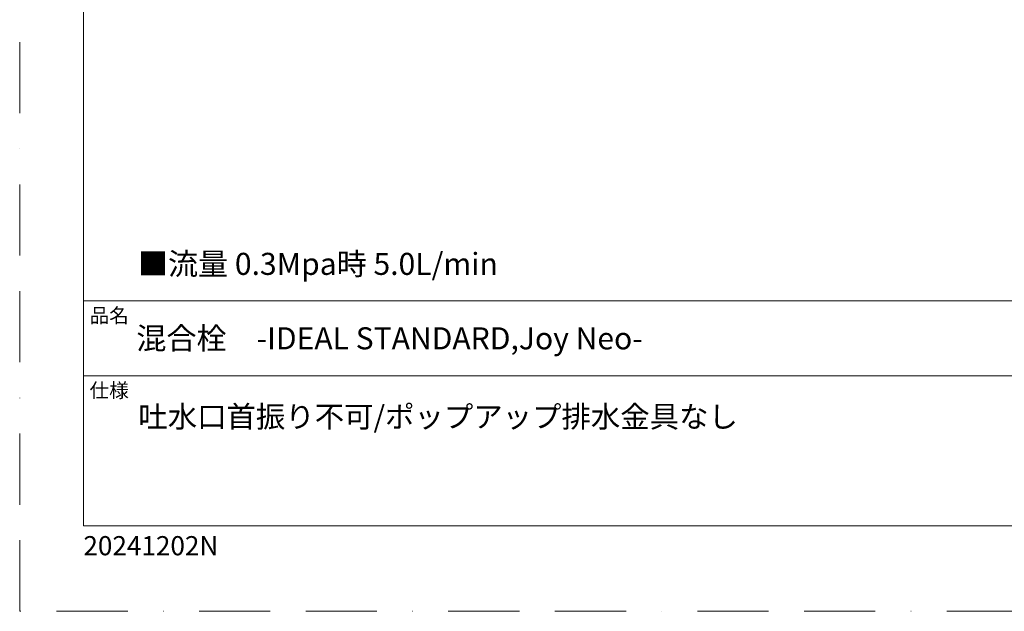
# Model space of a CAD drawing. Units: millimetres. Extents: x 0 to 840, y 0 to 1188.
# Drawn here: x 0 to 446, y 0 to 268 of the extents above; entities that cross this region are included whole.
import ezdxf

# ---------------------------------------------------------------- set-up
doc = ezdxf.new("R2010")
doc.units = ezdxf.units.MM
doc.header["$LTSCALE"] = 50.8
doc.linetypes.add('BORDER', pattern=[44.45, 12.7, -6.35, 12.7, -6.35, 0, -6.35])
doc.layers.add('MODEL', color=7, linetype='Continuous', lineweight=20)
doc.layers.add('TEMPLATE', color=7, linetype='Continuous', lineweight=20)
doc.layers.add('PRINT', color=4, linetype='Continuous', lineweight=20, plot=False)
doc.styles.add('ＭＳ ゴシック', font='msgothic.ttc', dxfattribs={"bigfont": 'ＭＳ ゴシック'})

msp = doc.modelspace()

# ---------------------------------------------------------------- linework, layer by layer
at = {"layer": 'MODEL'}
for p, q in [((808.88, 140.86), (28.88, 140.86)), ((808.88, 106.86), (28.88, 106.86))]:
    msp.add_line(p, q, dxfattribs=at)
at = {"layer": 'MODEL', "flags": 128}
msp.add_lwpolyline([(808.88, 1158.86), (28.88, 1158.86), (28.88, 38.86), (808.88, 38.86), (808.88, 1158.86)], dxfattribs=at)
at = {"layer": 'PRINT', "linetype": 'BORDER', "ltscale": 0.05}
msp.add_lwpolyline([(0, 0), (0, 1188), (840, 1188), (840, 0)], close=True, dxfattribs=at)

# ---------------------------------------------------------------- texts
at = {"layer": 'MODEL', "attachment_point": 1, "style": 'ＭＳ ゴシック'}
for s, insert, char_height, line_spacing_factor in [('品名', (31.68, 137.49), 6.515, 0.782827), ('仕様', (31.68, 103.49), 6.515, 0.782827), ('吐水口首振り不可/ポップアップ排水金具なし', (53.78, 93.2), 9.773, 0.9209), ('20241202N', (28.88, 34.12), 8.687, 0.782827)]:
    msp.add_mtext(s, dxfattribs=dict(at, insert=insert, char_height=char_height, line_spacing_factor=line_spacing_factor))
at = {"layer": 'TEMPLATE', "insert": (53.6, 162.65), "char_height": 10, "width": 286.4251, "attachment_point": 1, "style": 'ＭＳ ゴシック'}
msp.add_mtext('{■流量 0.3Mpa時 5.0L/min}', dxfattribs=at)
at = {"layer": 'TEMPLATE', "insert": (52.88, 128.87), "char_height": 10, "attachment_point": 1, "line_spacing_factor": 0.782827, "style": 'ＭＳ ゴシック'}
msp.add_mtext('{混合栓\u3000-IDEAL STANDARD,Joy Neo-}', dxfattribs=at)

doc.saveas('drawing.dxf')
